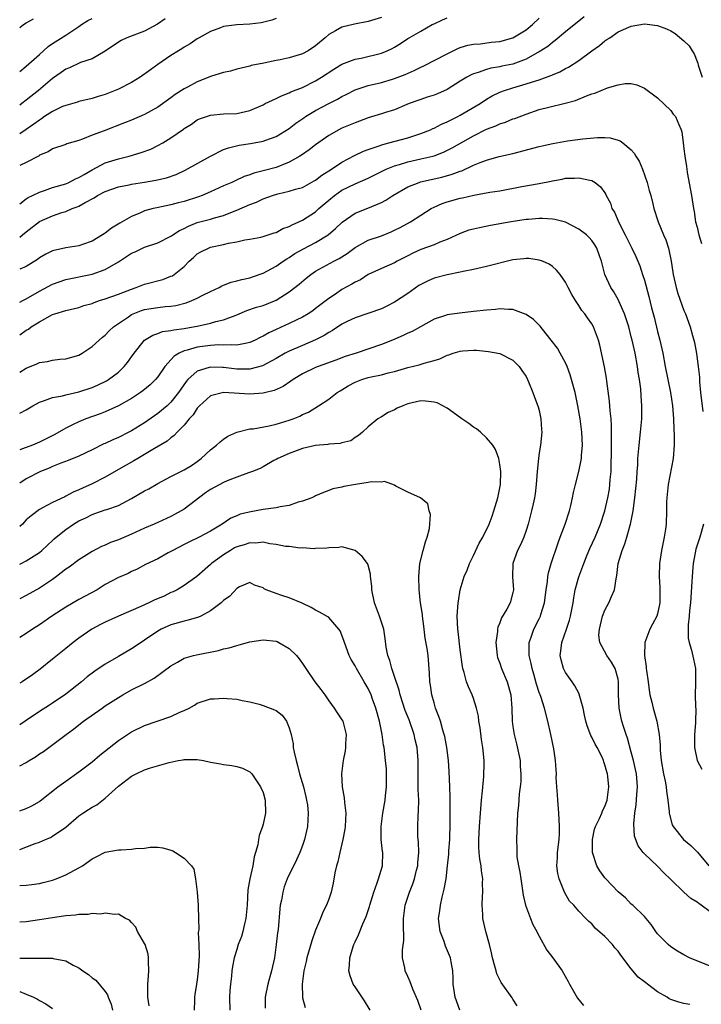
# Model space of a CAD drawing. Units: inches. Extents: x 2616000 to 2619000, y 1470000 to 1473000.
# Drawn here: x 2616000 to 2616104, y 1471548 to 1471698 of the extents above; entities that cross this region are included whole.
import ezdxf

# ---------------------------------------------------------------- set-up
doc = ezdxf.new("R2010")
doc.units = ezdxf.units.IN
doc.header["$MEASUREMENT"] = 0
doc.layers.add('LD26161470_2ft', color=187, linetype='Continuous')

msp = doc.modelspace()

# ---------------------------------------------------------------- linework, layer by layer
at = {"layer": 'LD26161470_2ft'}
for points, elevation in [([(2616085.82, 1471698.18), (2616083, 1471695.89), (2616081.43, 1471694.57), (2616081, 1471694.27), (2616080.3, 1471693.7), (2616079, 1471692.85), (2616078.69, 1471692.69), (2616077, 1471691.75), (2616075, 1471691.01), (2616073.33, 1471690.67), (2616073, 1471690.59), (2616071.63, 1471690.37), (2616071, 1471690.18), (2616069.71, 1471689.71), (2616069, 1471689.5), (2616068.64, 1471689.36), (2616067.98, 1471689), (2616067, 1471688.4), (2616065, 1471687.14), (2616063.54, 1471686.46), (2616063, 1471686.25), (2616061.94, 1471685.94), (2616061, 1471685.63), (2616060.54, 1471685.46), (2616059.23, 1471685), (2616058.86, 1471684.86), (2616057, 1471684.06), (2616055.63, 1471683.63), (2616055, 1471683.41), (2616053, 1471682.8), (2616051.67, 1471682.33), (2616051, 1471682.07), (2616049, 1471681.23), (2616048.52, 1471681), (2616047, 1471680.15), (2616045, 1471678.73), (2616044.03, 1471677.97), (2616042.85, 1471677.15), (2616042.6, 1471677), (2616041, 1471676.08), (2616039, 1471675.28), (2616037.2, 1471674.8), (2616037, 1471674.73), (2616035.61, 1471674.39), (2616035, 1471674.14), (2616034.13, 1471673.87), (2616032.75, 1471673.25), (2616032.24, 1471673), (2616031, 1471672.46), (2616029, 1471671.54), (2616027.76, 1471671), (2616027.2, 1471670.8), (2616025, 1471670.11), (2616024.11, 1471669.89), (2616023, 1471669.58), (2616020.86, 1471669.14), (2616020.28, 1471669), (2616019, 1471668.65), (2616018.35, 1471668.35), (2616017, 1471667.81), (2616015.22, 1471666.78), (2616013.97, 1471666.03), (2616013, 1471665.29), (2616012.82, 1471665.18), (2616012.58, 1471665), (2616011, 1471664.04), (2616009.53, 1471663.53), (2616009, 1471663.33), (2616007, 1471663.04), (2616005, 1471662.59), (2616003.95, 1471662.05), (2616003, 1471661.49), (2616002.73, 1471661.27), (2616001, 1471660.19), (2616000, 1471659.8)], 8786), ([(2616055, 1471698.08), (2616053, 1471697.49), (2616050.92, 1471697.08), (2616049, 1471696.61), (2616048.04, 1471696.04), (2616047, 1471695.5), (2616046.45, 1471695), (2616045, 1471693.76), (2616043.85, 1471693), (2616043, 1471692.54), (2616041, 1471691.94), (2616039.63, 1471691.63), (2616039, 1471691.53), (2616037.14, 1471691.14), (2616035.22, 1471690.78), (2616035, 1471690.7), (2616033, 1471690.25), (2616032.07, 1471689.93), (2616031, 1471689.73), (2616029.15, 1471689.15), (2616027, 1471688.32), (2616025.5, 1471687.5), (2616025, 1471687.25), (2616023.64, 1471686.36), (2616023, 1471685.86), (2616021, 1471684.43), (2616019, 1471683.32), (2616017, 1471682.47), (2616015.95, 1471682.05), (2616012.86, 1471680.86), (2616011, 1471680.16), (2616009.56, 1471679.56), (2616009, 1471679.38), (2616007.16, 1471678.84), (2616007, 1471678.75), (2616005, 1471678.11), (2616004.34, 1471677.66), (2616003, 1471677.12), (2616002.94, 1471677.06), (2616001, 1471676), (2616000, 1471675.57)], 8780), ([(2616000, 1471669.71), (2616001, 1471670.47), (2616001.31, 1471670.69), (2616001.97, 1471671), (2616003, 1471671.53), (2616003.75, 1471671.75), (2616005, 1471672.21), (2616007, 1471672.8), (2616007.47, 1471673), (2616008.48, 1471673.52), (2616009, 1471673.73), (2616009.78, 1471674.22), (2616011, 1471674.9), (2616013, 1471675.95), (2616015, 1471676.59), (2616016.66, 1471677), (2616018.47, 1471677.53), (2616019.93, 1471678.07), (2616021, 1471678.59), (2616021.74, 1471679), (2616023, 1471679.78), (2616024.9, 1471681.1), (2616025, 1471681.18), (2616026.12, 1471681.88), (2616027, 1471682.5), (2616027.33, 1471682.67), (2616029, 1471683.24), (2616031, 1471683.41), (2616033, 1471683.46), (2616035, 1471683.92), (2616037, 1471684.82), (2616037.35, 1471685), (2616039, 1471685.78), (2616039.81, 1471686.19), (2616041, 1471686.64), (2616041.23, 1471686.77), (2616043, 1471687.45), (2616045, 1471688.44), (2616045.91, 1471689), (2616047.78, 1471690.22), (2616049, 1471690.97), (2616051, 1471691.75), (2616051.91, 1471691.91), (2616055, 1471692.64), (2616055.87, 1471693), (2616056.63, 1471693.37), (2616057, 1471693.57), (2616057.89, 1471694.11), (2616059, 1471694.87), (2616059.21, 1471695), (2616061, 1471696.03), (2616062.73, 1471697), (2616063, 1471697.14), (2616064.29, 1471697.71), (2616065, 1471698.02)], 8782), ([(2616000, 1471664.68), (2616000.42, 1471665), (2616001, 1471665.49), (2616003, 1471667.03), (2616005, 1471667.91), (2616006.4, 1471668.4), (2616007, 1471668.57), (2616008, 1471669), (2616008.74, 1471669.26), (2616009, 1471669.38), (2616009.95, 1471669.95), (2616011.33, 1471670.67), (2616011.81, 1471671), (2616013, 1471671.62), (2616015, 1471672.32), (2616016.63, 1471672.63), (2616017, 1471672.72), (2616018.98, 1471673.02), (2616020.69, 1471673.31), (2616022.3, 1471673.7), (2616023.78, 1471674.22), (2616025.15, 1471674.85), (2616029.02, 1471677), (2616031, 1471677.98), (2616031.74, 1471678.26), (2616033.35, 1471678.65), (2616035.08, 1471678.92), (2616037, 1471679.26), (2616037.43, 1471679.43), (2616039, 1471679.96), (2616041, 1471681.19), (2616042.01, 1471681.99), (2616043.19, 1471682.81), (2616043.48, 1471683), (2616045, 1471683.92), (2616047, 1471685.01), (2616048.32, 1471685.68), (2616049, 1471686.09), (2616049.62, 1471686.38), (2616051, 1471687.08), (2616053, 1471687.73), (2616055, 1471688.21), (2616056.71, 1471688.71), (2616057, 1471688.8), (2616058.59, 1471689.41), (2616059.98, 1471690.02), (2616061, 1471690.52), (2616061.33, 1471690.67), (2616065, 1471692.58), (2616065.93, 1471693), (2616066.64, 1471693.36), (2616067, 1471693.5), (2616068.13, 1471693.87), (2616069, 1471694.03), (2616070.08, 1471694.08), (2616071.69, 1471694.31), (2616073, 1471694.43), (2616075, 1471695), (2616077, 1471696.22), (2616077.98, 1471697), (2616079, 1471697.98)], 8784), ([(2616000, 1471689.89), (2616001, 1471690.7), (2616003, 1471692.48), (2616003.6, 1471693), (2616004.32, 1471693.68), (2616005, 1471694.13), (2616007, 1471695.38), (2616009, 1471696.72), (2616009.39, 1471697), (2616010.38, 1471697.62), (2616011, 1471697.96)], 8774), ([(2616039, 1471697.95), (2616038.32, 1471697.68), (2616036.71, 1471697.29), (2616035, 1471697.07), (2616033, 1471696.97), (2616031, 1471696.73), (2616030.54, 1471696.54), (2616029, 1471695.97), (2616027.29, 1471695), (2616027, 1471694.82), (2616025.94, 1471694.06), (2616025, 1471693.56), (2616024.67, 1471693.33), (2616024.13, 1471693), (2616023, 1471692.28), (2616021, 1471690.95), (2616019.88, 1471690.12), (2616018.31, 1471689), (2616017, 1471688.2), (2616015, 1471687.18), (2616013, 1471686.37), (2616011.93, 1471686.07), (2616011, 1471685.77), (2616009, 1471685.3), (2616008.78, 1471685.22), (2616007, 1471684.72), (2616006.52, 1471684.52), (2616005, 1471683.8), (2616003.79, 1471683), (2616003.33, 1471682.67), (2616003, 1471682.48), (2616002.16, 1471681.84), (2616001, 1471681.03), (2616000, 1471680.4)], 8778), ([(2616000, 1471696.56), (2616000.59, 1471697), (2616001, 1471697.26), (2616002.1, 1471697.9)], 8772), ([(2616022.14, 1471697.86), (2616020.94, 1471697.06), (2616019, 1471696.03), (2616016.29, 1471695), (2616015.41, 1471694.59), (2616015, 1471694.32), (2616013, 1471692.95), (2616011, 1471691.81), (2616009.23, 1471691.23), (2616007.55, 1471690.45), (2616007, 1471690.23), (2616006.3, 1471689.7), (2616005, 1471688.8), (2616002.87, 1471687), (2616001, 1471685.5), (2616000.33, 1471685), (2616000, 1471684.77)], 8776), ([(2616000, 1471654.75), (2616000.46, 1471655), (2616001, 1471655.27), (2616003, 1471656.44), (2616005, 1471657.51), (2616007, 1471658.2), (2616011, 1471659.02), (2616013, 1471659.73), (2616015, 1471660.93), (2616017, 1471662.2), (2616017.56, 1471662.44), (2616019, 1471663.12), (2616021, 1471663.81), (2616023, 1471664.8), (2616023.27, 1471665), (2616024.32, 1471665.68), (2616025, 1471665.98), (2616025.66, 1471666.34), (2616027, 1471666.87), (2616029, 1471667.42), (2616029.6, 1471667.6), (2616031, 1471667.98), (2616032.63, 1471668.63), (2616033, 1471668.76), (2616035, 1471669.64), (2616036, 1471670), (2616037, 1471670.47), (2616038.44, 1471671), (2616039.25, 1471671.25), (2616041, 1471671.64), (2616041.96, 1471671.96), (2616043, 1471672.24), (2616044.79, 1471673.21), (2616045, 1471673.34), (2616045.92, 1471674.08), (2616047.42, 1471675), (2616049, 1471676.05), (2616050.91, 1471677.09), (2616052.27, 1471677.73), (2616053, 1471678.01), (2616054.51, 1471678.51), (2616055.22, 1471678.78), (2616056.14, 1471679), (2616059, 1471679.78), (2616061, 1471680.42), (2616062.45, 1471681), (2616062.82, 1471681.18), (2616063, 1471681.24), (2616064.15, 1471681.85), (2616065, 1471682.19), (2616065.52, 1471682.48), (2616066.6, 1471683), (2616067, 1471683.21), (2616070, 1471685), (2616071, 1471685.65), (2616071.85, 1471686.15), (2616073, 1471686.7), (2616073.74, 1471687), (2616075, 1471687.41), (2616077, 1471687.98), (2616078.46, 1471688.46), (2616079, 1471688.62), (2616080.75, 1471689.25), (2616081, 1471689.38), (2616082.16, 1471689.84), (2616083, 1471690.32), (2616083.46, 1471690.54), (2616085, 1471691.56), (2616087, 1471693.02), (2616088.16, 1471693.84), (2616089, 1471694.56), (2616089.28, 1471694.72), (2616089.72, 1471695), (2616091, 1471695.89), (2616092.61, 1471696.61), (2616093, 1471696.77), (2616095, 1471697.1), (2616097, 1471696.89), (2616098.37, 1471696.37), (2616099, 1471696.05), (2616099.67, 1471695.67), (2616101, 1471694.52), (2616101.79, 1471693.79), (2616102.25, 1471693), (2616102.56, 1471692.56), (2616103, 1471691.38), (2616103.12, 1471691.12), (2616103.18, 1471690.82), (2616103.76, 1471689)], 8788), ([(2616000, 1471649.82), (2616001, 1471650.5), (2616001.32, 1471650.68), (2616001.76, 1471651), (2616003, 1471651.77), (2616005, 1471652.89), (2616005.32, 1471653), (2616007, 1471653.52), (2616009, 1471653.98), (2616009.76, 1471654.24), (2616011, 1471654.58), (2616011.3, 1471654.7), (2616012.14, 1471655), (2616013, 1471655.28), (2616015, 1471656), (2616017, 1471656.77), (2616017.73, 1471657), (2616019, 1471657.51), (2616021.76, 1471658.24), (2616023, 1471658.7), (2616023.21, 1471658.79), (2616023.5, 1471659), (2616025, 1471660.21), (2616025.79, 1471661), (2616026.41, 1471661.59), (2616027, 1471662.11), (2616027.56, 1471662.44), (2616028.69, 1471663), (2616029, 1471663.12), (2616031, 1471663.52), (2616031.73, 1471663.73), (2616033, 1471663.93), (2616034.24, 1471664.24), (2616035, 1471664.36), (2616036.68, 1471664.68), (2616037, 1471664.76), (2616038.7, 1471665.3), (2616039, 1471665.38), (2616040.03, 1471665.97), (2616041, 1471666.3), (2616041.44, 1471666.56), (2616042.47, 1471667), (2616043, 1471667.24), (2616045, 1471668.52), (2616045.51, 1471669), (2616047, 1471670.28), (2616047.88, 1471671), (2616049, 1471671.79), (2616051, 1471672.79), (2616053, 1471673.65), (2616055.75, 1471675), (2616057, 1471675.53), (2616057.73, 1471675.73), (2616059, 1471676.13), (2616061, 1471676.56), (2616062.82, 1471677), (2616063, 1471677.05), (2616064.42, 1471677.58), (2616065.77, 1471678.23), (2616069, 1471680.06), (2616071, 1471681.07), (2616072.41, 1471681.59), (2616073, 1471681.9), (2616073.85, 1471682.15), (2616075, 1471682.65), (2616075.27, 1471682.73), (2616077, 1471683.4), (2616079, 1471684.08), (2616080.45, 1471684.45), (2616082.95, 1471685.05), (2616084.52, 1471685.48), (2616086.18, 1471686.18), (2616087, 1471686.45), (2616087.45, 1471686.55), (2616089.4, 1471687.4), (2616091, 1471687.86), (2616092.05, 1471688.05), (2616093, 1471688.05), (2616093.85, 1471687.85), (2616095, 1471687.35), (2616097, 1471685.85), (2616099, 1471683.92), (2616099.39, 1471683.39), (2616099.73, 1471683), (2616100.21, 1471681.79), (2616100.57, 1471681), (2616100.67, 1471680.67), (2616100.87, 1471679), (2616101, 1471678.12), (2616101.12, 1471677), (2616101.4, 1471675.4), (2616101.43, 1471675), (2616101.51, 1471674.49), (2616102.16, 1471671), (2616102.46, 1471669), (2616102.55, 1471668.55), (2616102.78, 1471667), (2616103, 1471666.2), (2616103.29, 1471665), (2616103.68, 1471663.68)], 8790), ([(2616000, 1471644.09), (2616001, 1471644.73), (2616002.61, 1471645.39), (2616003, 1471645.59), (2616004.24, 1471645.76), (2616005, 1471645.96), (2616006.09, 1471646.09), (2616007, 1471646.14), (2616009, 1471646.71), (2616009.52, 1471647), (2616011, 1471648), (2616012.09, 1471649), (2616012.58, 1471649.42), (2616013, 1471649.74), (2616013.6, 1471650.4), (2616014.26, 1471651), (2616016.53, 1471652.53), (2616017, 1471652.87), (2616017.27, 1471653), (2616018.51, 1471653.49), (2616019, 1471653.63), (2616021, 1471653.96), (2616022.1, 1471654.1), (2616023, 1471654.15), (2616023.74, 1471654.26), (2616025.33, 1471654.67), (2616026.17, 1471655), (2616027, 1471655.39), (2616027.83, 1471655.83), (2616029, 1471656.41), (2616030.31, 1471657), (2616030.76, 1471657.24), (2616031, 1471657.33), (2616032.17, 1471657.83), (2616033, 1471657.99), (2616033.77, 1471658.23), (2616035, 1471658.49), (2616035.39, 1471658.61), (2616037, 1471659.17), (2616039, 1471660.26), (2616040.05, 1471661), (2616040.62, 1471661.38), (2616041, 1471661.58), (2616041.85, 1471662.15), (2616043.13, 1471662.87), (2616045, 1471663.86), (2616046.89, 1471665), (2616048.03, 1471665.97), (2616049.04, 1471666.96), (2616051, 1471668.32), (2616052.93, 1471669.07), (2616055, 1471669.93), (2616055.7, 1471670.3), (2616056.74, 1471671), (2616059, 1471672.32), (2616060.72, 1471673), (2616060.94, 1471673.06), (2616062.56, 1471673.44), (2616064.19, 1471673.81), (2616065.77, 1471674.23), (2616067, 1471674.71), (2616067.23, 1471674.77), (2616069, 1471675.6), (2616070.03, 1471676.03), (2616071, 1471676.39), (2616072.91, 1471676.91), (2616075, 1471677.37), (2616079, 1471678.46), (2616079.43, 1471678.57), (2616081.08, 1471678.92), (2616083.3, 1471679.3), (2616085.64, 1471679.64), (2616087.85, 1471679.85), (2616089, 1471679.84), (2616089.77, 1471679.77), (2616091, 1471679.43), (2616091.31, 1471679.3), (2616091.71, 1471679), (2616093, 1471677.95), (2616093.45, 1471677.45), (2616093.69, 1471677), (2616094.2, 1471676.2), (2616094.73, 1471675), (2616095.43, 1471673), (2616095.74, 1471671.74), (2616095.96, 1471671), (2616096.28, 1471669.72), (2616096.45, 1471669), (2616097.1, 1471667), (2616097.91, 1471665), (2616098.24, 1471664.24), (2616098.66, 1471663), (2616099.06, 1471661), (2616099.32, 1471659.32), (2616099.35, 1471659), (2616099.8, 1471657), (2616100.07, 1471656.07), (2616101, 1471653.51), (2616101.22, 1471653), (2616101.96, 1471651), (2616102.33, 1471649.67), (2616102.53, 1471649), (2616102.62, 1471648.62), (2616102.94, 1471646.94), (2616103.18, 1471645), (2616103.35, 1471643.34), (2616103.37, 1471642.63), (2616103.54, 1471641), (2616103.89, 1471638.11)], 8792), ([(2616000, 1471637.86), (2616001, 1471638.39), (2616002.01, 1471639), (2616003, 1471639.57), (2616003.78, 1471639.78), (2616005, 1471640.24), (2616006.51, 1471640.51), (2616007, 1471640.66), (2616009, 1471641.12), (2616011, 1471641.79), (2616011.85, 1471642.15), (2616013.2, 1471642.8), (2616013.52, 1471643), (2616015, 1471644.13), (2616015.9, 1471645), (2616016.4, 1471645.6), (2616017, 1471646.47), (2616017.4, 1471647), (2616019, 1471648.96), (2616020.23, 1471649.77), (2616021, 1471650.01), (2616021.7, 1471650.3), (2616023, 1471650.45), (2616023.43, 1471650.57), (2616025, 1471650.76), (2616026.37, 1471651), (2616027, 1471651.13), (2616029, 1471651.58), (2616029.82, 1471651.82), (2616031, 1471652.08), (2616032.75, 1471652.75), (2616033, 1471652.82), (2616034.52, 1471653.48), (2616036, 1471654), (2616037, 1471654.28), (2616039, 1471655.05), (2616041, 1471656.32), (2616042.5, 1471657.5), (2616043.57, 1471658.43), (2616044.25, 1471659), (2616045, 1471659.5), (2616047.79, 1471661), (2616048.6, 1471661.4), (2616049.81, 1471662.19), (2616051, 1471663.1), (2616053, 1471664.18), (2616055, 1471664.86), (2616056.51, 1471665.49), (2616057, 1471665.71), (2616057.85, 1471666.15), (2616059.41, 1471667), (2616062.59, 1471669), (2616063, 1471669.23), (2616064.23, 1471669.77), (2616065, 1471670.04), (2616067, 1471670.6), (2616067.34, 1471670.66), (2616069.06, 1471671.06), (2616071.5, 1471671.5), (2616073, 1471671.73), (2616076.35, 1471672.35), (2616079, 1471672.82), (2616080.81, 1471673.19), (2616081, 1471673.24), (2616082.51, 1471673.49), (2616083, 1471673.62), (2616084.38, 1471673.62), (2616085, 1471673.71), (2616086.69, 1471673.31), (2616087, 1471673.27), (2616087.49, 1471673), (2616088.34, 1471672.34), (2616089, 1471671.41), (2616089.15, 1471671.15), (2616089.2, 1471671), (2616089.83, 1471669.83), (2616090.05, 1471669), (2616090.45, 1471668.45), (2616091.11, 1471666.89), (2616092.09, 1471665), (2616093.09, 1471663), (2616093.7, 1471661.7), (2616094.02, 1471661), (2616094.29, 1471660.29), (2616094.73, 1471659), (2616095, 1471658.13), (2616095.65, 1471655.65), (2616096.07, 1471653.93), (2616096.46, 1471652.46), (2616097, 1471650.28), (2616097.33, 1471649), (2616097.78, 1471647), (2616098.16, 1471645), (2616098.96, 1471641.04), (2616099.28, 1471639), (2616099.42, 1471637), (2616099.46, 1471635.46), (2616099.51, 1471634.49), (2616099.52, 1471633), (2616099.36, 1471631), (2616098.59, 1471627), (2616098.48, 1471625.52), (2616098.41, 1471625), (2616098.37, 1471624.37), (2616098.38, 1471623), (2616098.31, 1471621), (2616098.2, 1471620.2), (2616098, 1471619), (2616097.57, 1471617), (2616097.27, 1471615), (2616097.24, 1471613), (2616097.36, 1471611.36), (2616097.34, 1471609), (2616097, 1471607.35), (2616096.9, 1471607), (2616096.25, 1471605.75), (2616095.82, 1471605), (2616095.04, 1471603), (2616094.99, 1471601.01), (2616095.26, 1471599.26), (2616095.27, 1471599), (2616095.31, 1471598.69), (2616095.55, 1471597), (2616095.71, 1471595.71), (2616095.83, 1471595), (2616096.12, 1471593.88), (2616096.31, 1471593), (2616096.87, 1471591), (2616097.24, 1471589), (2616097.37, 1471587.37), (2616097.39, 1471586.6), (2616097.53, 1471585), (2616097.88, 1471583), (2616098.14, 1471581.86), (2616098.3, 1471581), (2616098.33, 1471580.33), (2616098.56, 1471579), (2616098.75, 1471577.25), (2616098.75, 1471577), (2616098.79, 1471576.79), (2616099.24, 1471575.24), (2616099.36, 1471575), (2616100.93, 1471573), (2616102.06, 1471572.06), (2616103.05, 1471571.05), (2616104.81, 1471569)], 8794), ([(2616105, 1471562.01), (2616103.64, 1471563), (2616103.25, 1471563.25), (2616103, 1471563.45), (2616102.04, 1471564.04), (2616100.99, 1471564.99), (2616099, 1471566.91), (2616097.93, 1471567.93), (2616097, 1471568.92), (2616095, 1471570.81), (2616094.82, 1471571), (2616094.03, 1471572.03), (2616093.51, 1471573.51), (2616093.4, 1471575.4), (2616093.52, 1471577), (2616093.73, 1471578.27), (2616093.85, 1471579.85), (2616093.97, 1471581), (2616093.78, 1471583), (2616093.66, 1471583.66), (2616093.33, 1471585), (2616093, 1471586.3), (2616092.43, 1471588.43), (2616092.2, 1471589), (2616091.8, 1471590.2), (2616091.56, 1471591), (2616091.45, 1471591.45), (2616091.14, 1471593), (2616091.08, 1471595.08), (2616091.07, 1471597), (2616091, 1471597.38), (2616090.54, 1471599), (2616089.97, 1471599.97), (2616089.26, 1471601), (2616088.23, 1471603), (2616088.09, 1471604.09), (2616088.15, 1471605), (2616088.33, 1471605.67), (2616088.63, 1471607), (2616089, 1471607.91), (2616089.61, 1471609), (2616089.99, 1471609.99), (2616090.45, 1471611), (2616090.68, 1471612.68), (2616090.81, 1471613.19), (2616091.03, 1471615), (2616091.59, 1471617), (2616092.01, 1471617.99), (2616092.32, 1471619), (2616092.83, 1471620.83), (2616092.89, 1471621), (2616093.27, 1471623), (2616093.52, 1471625), (2616093.82, 1471627.82), (2616093.9, 1471629), (2616093.98, 1471629.98), (2616094.02, 1471631), (2616094.18, 1471633), (2616094.41, 1471635), (2616094.59, 1471637), (2616094.6, 1471639), (2616094.49, 1471640.49), (2616094.44, 1471641.56), (2616094.26, 1471643), (2616094.07, 1471644.07), (2616093.96, 1471645), (2616093.57, 1471647), (2616093.13, 1471649), (2616093, 1471649.51), (2616092.62, 1471651), (2616092.24, 1471652.24), (2616091.98, 1471653), (2616091.17, 1471654.83), (2616091.07, 1471655.07), (2616090.33, 1471656.33), (2616089.88, 1471657), (2616089, 1471659), (2616088.48, 1471661), (2616088.16, 1471661.84), (2616087.76, 1471663), (2616087.48, 1471663.48), (2616087, 1471664.13), (2616086.61, 1471664.61), (2616086.18, 1471665), (2616085, 1471665.9), (2616083, 1471666.93), (2616081.36, 1471667.36), (2616081, 1471667.41), (2616079.49, 1471667.49), (2616079, 1471667.48), (2616077.37, 1471667.37), (2616077, 1471667.34), (2616074.72, 1471667), (2616071.58, 1471666.42), (2616069.91, 1471666.09), (2616069, 1471665.89), (2616068.3, 1471665.7), (2616067, 1471665.23), (2616065, 1471664.32), (2616063.89, 1471663.89), (2616063, 1471663.51), (2616061, 1471662.79), (2616059.78, 1471662.22), (2616059, 1471661.83), (2616057.4, 1471661), (2616057, 1471660.76), (2616055, 1471659.88), (2616053, 1471658.97), (2616051.81, 1471658.19), (2616051, 1471657.79), (2616050.51, 1471657.49), (2616049, 1471656.69), (2616048.01, 1471656.01), (2616047, 1471655.33), (2616046.6, 1471655), (2616045, 1471653.78), (2616044.55, 1471653.45), (2616043.85, 1471653), (2616043, 1471652.5), (2616042.05, 1471652.05), (2616041, 1471651.52), (2616039, 1471650.6), (2616037.89, 1471650.11), (2616037, 1471649.59), (2616036.59, 1471649.41), (2616035.82, 1471649), (2616035, 1471648.61), (2616034.55, 1471648.55), (2616033, 1471648.2), (2616032.28, 1471648.28), (2616031, 1471648.22), (2616030.25, 1471648.25), (2616029, 1471648.18), (2616027, 1471647.91), (2616025.45, 1471647.45), (2616025, 1471647.35), (2616024.25, 1471647), (2616023.47, 1471646.53), (2616022.09, 1471645), (2616021, 1471643.4), (2616020.67, 1471643), (2616019.83, 1471642.17), (2616018.74, 1471641.26), (2616018.38, 1471641), (2616017, 1471640.11), (2616015, 1471638.97), (2616013, 1471638.06), (2616012.24, 1471637.76), (2616010.07, 1471637), (2616009, 1471636.58), (2616008.15, 1471636.15), (2616007, 1471635.6), (2616005.35, 1471634.65), (2616003, 1471633.45), (2616001.93, 1471633), (2616000.44, 1471632.44), (2616000, 1471632.3)], 8796), ([(2616105, 1471553.73), (2616101.85, 1471555), (2616101, 1471555.45), (2616100.02, 1471556.02), (2616099, 1471556.67), (2616098.6, 1471557), (2616097, 1471558.64), (2616096.72, 1471559), (2616096.04, 1471560.04), (2616095.27, 1471561), (2616095, 1471561.3), (2616093.22, 1471563), (2616093, 1471563.18), (2616092.1, 1471564.1), (2616091, 1471565.03), (2616089.13, 1471567), (2616089, 1471567.15), (2616088.23, 1471568.23), (2616087.74, 1471569), (2616087.08, 1471571), (2616087.09, 1471573), (2616087.43, 1471574.57), (2616087.58, 1471575), (2616088.17, 1471576.17), (2616088.5, 1471577), (2616088.62, 1471577.38), (2616089, 1471578.03), (2616089.32, 1471579), (2616089.58, 1471581), (2616089.44, 1471582.56), (2616089.38, 1471583), (2616089.28, 1471583.28), (2616089, 1471584.38), (2616088.82, 1471584.82), (2616088.78, 1471585), (2616088.6, 1471585.4), (2616087.79, 1471587), (2616087.51, 1471587.51), (2616087, 1471588.56), (2616086.84, 1471588.84), (2616086.29, 1471590.29), (2616086.07, 1471591), (2616085.9, 1471591.9), (2616085.67, 1471593), (2616085.1, 1471595.1), (2616085, 1471595.26), (2616084.4, 1471596.4), (2616083.99, 1471597), (2616083, 1471598.41), (2616082.7, 1471599), (2616082.33, 1471600.33), (2616082.19, 1471601), (2616082.29, 1471601.71), (2616082.44, 1471603), (2616083.15, 1471605), (2616083.61, 1471606.39), (2616083.77, 1471607), (2616084.15, 1471609), (2616084.25, 1471609.75), (2616084.48, 1471611), (2616085, 1471612.95), (2616085.78, 1471615), (2616086.31, 1471616.31), (2616086.72, 1471617.28), (2616087.49, 1471619), (2616088.31, 1471621), (2616088.96, 1471623), (2616089.43, 1471625), (2616089.68, 1471626.32), (2616089.76, 1471627), (2616089.8, 1471627.8), (2616089.92, 1471629), (2616089.92, 1471629.92), (2616089.97, 1471631.97), (2616089.97, 1471634.03), (2616090.01, 1471635), (2616090.01, 1471636.01), (2616089.94, 1471637), (2616089.79, 1471638.21), (2616089.68, 1471639.68), (2616089.27, 1471642.73), (2616089.22, 1471643.22), (2616088.92, 1471644.92), (2616088.22, 1471648.22), (2616087.99, 1471649), (2616087.4, 1471650.6), (2616087.27, 1471651), (2616087, 1471651.47), (2616086.36, 1471652.36), (2616085.92, 1471653), (2616085.49, 1471653.49), (2616085, 1471654.27), (2616084.5, 1471655), (2616083.94, 1471655.94), (2616083.39, 1471657), (2616083, 1471657.83), (2616082.17, 1471659), (2616081.65, 1471659.65), (2616081, 1471660.2), (2616080.53, 1471660.53), (2616079.49, 1471661), (2616079, 1471661.17), (2616077.41, 1471661.41), (2616077, 1471661.42), (2616076.64, 1471661.36), (2616075, 1471661.19), (2616071, 1471660.2), (2616069, 1471659.75), (2616067.45, 1471659.45), (2616067, 1471659.34), (2616065, 1471658.94), (2616063, 1471658.4), (2616062.02, 1471657.98), (2616061, 1471657.48), (2616060.7, 1471657.3), (2616059, 1471656.11), (2616057, 1471654.75), (2616055.84, 1471654.16), (2616055, 1471653.77), (2616051, 1471652.37), (2616049.81, 1471651.81), (2616049, 1471651.41), (2616047.56, 1471650.44), (2616047, 1471650.16), (2616046.3, 1471649.7), (2616044.98, 1471649.02), (2616043, 1471648.19), (2616041, 1471647.33), (2616040.38, 1471647), (2616039, 1471646.22), (2616036.9, 1471645.1), (2616035, 1471644.57), (2616034.59, 1471644.59), (2616033, 1471644.57), (2616032.61, 1471644.61), (2616031, 1471644.84), (2616030.83, 1471644.83), (2616029, 1471644.89), (2616028.82, 1471644.82), (2616027, 1471644.27), (2616025.56, 1471643), (2616025.29, 1471642.71), (2616024.48, 1471641.52), (2616024.14, 1471641), (2616023, 1471639.56), (2616022.41, 1471639), (2616021, 1471637.81), (2616019, 1471636.43), (2616017, 1471635.2), (2616016.61, 1471635), (2616015, 1471634.19), (2616014.16, 1471633.84), (2616013, 1471633.27), (2616012.81, 1471633.19), (2616011, 1471632.28), (2616009, 1471631.34), (2616007.35, 1471630.65), (2616006.26, 1471630.26), (2616005, 1471629.74), (2616004.49, 1471629.51), (2616003.18, 1471629), (2616001, 1471627.88), (2616000, 1471627.23)], 8798), ([(2616101.9, 1471547.9), (2616101, 1471548.06), (2616100.24, 1471548.25), (2616099, 1471548.64), (2616098.77, 1471548.77), (2616098.46, 1471549), (2616097, 1471549.81), (2616095.47, 1471551), (2616095.2, 1471551.2), (2616095, 1471551.36), (2616094.03, 1471552.03), (2616093, 1471553.3), (2616091.41, 1471555.41), (2616091, 1471556.01), (2616090.5, 1471556.5), (2616090.12, 1471557), (2616089, 1471558.26), (2616087.51, 1471559.51), (2616087, 1471560.18), (2616086.54, 1471560.54), (2616086.1, 1471561), (2616085, 1471562.09), (2616084.27, 1471563), (2616083.63, 1471563.63), (2616082.88, 1471564.88), (2616082.74, 1471565.26), (2616082.01, 1471567), (2616081.82, 1471567.82), (2616081.69, 1471569), (2616081.78, 1471570.22), (2616081.79, 1471571), (2616082.01, 1471573), (2616082.07, 1471573.93), (2616082.1, 1471575), (2616082.03, 1471576.03), (2616082, 1471577), (2616081.82, 1471579), (2616081.79, 1471579.79), (2616081.67, 1471581), (2616081.58, 1471582.42), (2616081.61, 1471583), (2616081.6, 1471583.6), (2616081.5, 1471585), (2616081.23, 1471586.77), (2616080.77, 1471589), (2616080.32, 1471591), (2616079.81, 1471593), (2616079.23, 1471594.77), (2616079, 1471595.39), (2616078.61, 1471596.61), (2616078.17, 1471598.17), (2616077.91, 1471599), (2616077.77, 1471599.77), (2616077.46, 1471601), (2616077.45, 1471602.55), (2616077.48, 1471603), (2616077.77, 1471603.77), (2616078.2, 1471605), (2616079, 1471606.58), (2616079.19, 1471607), (2616079.26, 1471607.26), (2616079.79, 1471609), (2616080.06, 1471611), (2616080.26, 1471612.26), (2616080.32, 1471613), (2616080.41, 1471613.59), (2616080.8, 1471615), (2616081.86, 1471618.14), (2616082.21, 1471619), (2616082.96, 1471621), (2616083.59, 1471623), (2616083.8, 1471623.8), (2616084.08, 1471625), (2616084.2, 1471625.8), (2616084.53, 1471627), (2616085.04, 1471629), (2616085.42, 1471631), (2616085.43, 1471631.43), (2616085.57, 1471633), (2616085.48, 1471635), (2616085.23, 1471637), (2616084.88, 1471639), (2616084.45, 1471641), (2616083.93, 1471643), (2616083.71, 1471643.71), (2616083.26, 1471645), (2616083, 1471645.53), (2616082.21, 1471647), (2616081.76, 1471647.76), (2616080.82, 1471649), (2616080.07, 1471649.93), (2616079.13, 1471651.13), (2616078.11, 1471652.11), (2616077, 1471652.91), (2616075, 1471653.66), (2616074.34, 1471653.66), (2616073, 1471653.74), (2616072.35, 1471653.65), (2616071, 1471653.55), (2616069, 1471653.33), (2616066.89, 1471653.11), (2616065, 1471652.85), (2616064.75, 1471652.75), (2616063, 1471652.19), (2616060.93, 1471651), (2616059.69, 1471650.31), (2616059, 1471650.04), (2616058.31, 1471649.69), (2616056.71, 1471649), (2616055, 1471648.32), (2616051.14, 1471647), (2616049.51, 1471646.49), (2616048.05, 1471645.95), (2616045.37, 1471645), (2616045, 1471644.85), (2616043, 1471643.87), (2616041.58, 1471643), (2616041.25, 1471642.75), (2616040.05, 1471641.95), (2616038.69, 1471641.31), (2616037, 1471640.9), (2616035, 1471640.78), (2616030.99, 1471641.01), (2616029, 1471640.49), (2616027.33, 1471639), (2616027.18, 1471638.82), (2616027, 1471638.64), (2616026.36, 1471637.64), (2616025.75, 1471637), (2616025, 1471636.07), (2616023.96, 1471635), (2616023.51, 1471634.49), (2616023, 1471634.13), (2616022.4, 1471633.6), (2616020.49, 1471632.49), (2616019, 1471631.58), (2616017.95, 1471631), (2616017.36, 1471630.64), (2616015, 1471629.32), (2616013, 1471628.15), (2616011, 1471627.12), (2616009.53, 1471626.47), (2616009, 1471626.22), (2616008.13, 1471625.87), (2616007, 1471625.23), (2616006.84, 1471625.16), (2616005, 1471624.27), (2616003.47, 1471623.47), (2616003, 1471623.24), (2616001.73, 1471622.27), (2616001, 1471621.62), (2616000.4, 1471621), (2616000, 1471620.65)], 8800), ([(2616000, 1471614.88), (2616000.24, 1471615), (2616001, 1471615.42), (2616003, 1471616.68), (2616003.39, 1471617), (2616004.21, 1471617.79), (2616005, 1471618.5), (2616005.25, 1471618.75), (2616005.53, 1471619), (2616007, 1471620.17), (2616008.18, 1471621), (2616009, 1471621.49), (2616010.04, 1471621.96), (2616011, 1471622.46), (2616011.41, 1471622.59), (2616013, 1471623.14), (2616013.24, 1471623.24), (2616015, 1471623.83), (2616017, 1471624.87), (2616019, 1471626.04), (2616019.63, 1471626.37), (2616021, 1471627.18), (2616023, 1471628.22), (2616025, 1471629.24), (2616026.1, 1471629.9), (2616027, 1471630.54), (2616027.61, 1471631), (2616029, 1471632.28), (2616029.91, 1471633), (2616030.47, 1471633.53), (2616031, 1471633.93), (2616031.63, 1471634.37), (2616033.02, 1471634.98), (2616035, 1471635.47), (2616035.5, 1471635.5), (2616037.94, 1471635.94), (2616039, 1471636.18), (2616041, 1471636.79), (2616041.6, 1471637), (2616042.58, 1471637.42), (2616043, 1471637.67), (2616043.94, 1471638.05), (2616045.46, 1471639), (2616047, 1471640), (2616048.27, 1471641), (2616048.71, 1471641.28), (2616049, 1471641.44), (2616049.97, 1471642.03), (2616051, 1471642.6), (2616052.01, 1471643), (2616053, 1471643.32), (2616053.43, 1471643.43), (2616055, 1471643.73), (2616056.02, 1471644.02), (2616057, 1471644.22), (2616059, 1471644.82), (2616060.76, 1471645.24), (2616061.48, 1471645.48), (2616063, 1471645.87), (2616063.88, 1471646.12), (2616065, 1471646.7), (2616065.26, 1471646.74), (2616065.9, 1471647), (2616067, 1471647.32), (2616067.36, 1471647.36), (2616069, 1471647.44), (2616069.44, 1471647.44), (2616071.27, 1471647.27), (2616073, 1471646.97), (2616075, 1471645.94), (2616075.96, 1471645), (2616076.35, 1471644.35), (2616077, 1471643.45), (2616077.21, 1471643), (2616077.37, 1471642.63), (2616078.01, 1471641), (2616078.3, 1471640.3), (2616078.86, 1471638.86), (2616079, 1471638.26), (2616079.25, 1471637), (2616079.37, 1471635.37), (2616079.39, 1471635), (2616079.21, 1471633), (2616079, 1471631.83), (2616078.87, 1471631), (2616078.67, 1471629), (2616078.55, 1471627), (2616078.39, 1471625.61), (2616078.3, 1471625), (2616078.08, 1471624.08), (2616077.85, 1471623), (2616077.32, 1471621), (2616077, 1471620.02), (2616076.64, 1471619), (2616076.16, 1471617.84), (2616075.69, 1471617), (2616074.97, 1471615), (2616074.95, 1471612.95), (2616075.08, 1471611), (2616075, 1471610.59), (2616074.56, 1471609), (2616074.05, 1471608.05), (2616073.27, 1471606.73), (2616073, 1471605.95), (2616072.7, 1471605.3), (2616072.66, 1471605), (2616072.66, 1471604.66), (2616072.42, 1471603), (2616072.59, 1471601), (2616072.68, 1471600.68), (2616073, 1471599.83), (2616073.27, 1471599), (2616074.13, 1471597), (2616074.69, 1471595), (2616074.84, 1471593), (2616074.89, 1471591), (2616075, 1471590.21), (2616075.18, 1471589), (2616075.57, 1471587.57), (2616076.08, 1471585), (2616076.12, 1471584.12), (2616076.21, 1471583), (2616076.2, 1471581.8), (2616076.11, 1471581), (2616075.95, 1471579.95), (2616075.84, 1471578.16), (2616075.72, 1471577), (2616075.66, 1471575.66), (2616075.62, 1471574.38), (2616075.55, 1471573), (2616075.6, 1471571.6), (2616075.58, 1471571), (2616075.62, 1471570.38), (2616075.85, 1471569), (2616076.04, 1471568.04), (2616076.19, 1471567), (2616076.42, 1471565.58), (2616076.55, 1471564.55), (2616076.92, 1471563), (2616077.66, 1471561), (2616078.04, 1471560.04), (2616078.62, 1471559), (2616078.73, 1471558.73), (2616079, 1471558.29), (2616080.17, 1471556.17), (2616081.09, 1471555), (2616082.49, 1471553), (2616083.41, 1471551.41), (2616083.62, 1471551), (2616084.43, 1471549.57), (2616084.83, 1471548.83), (2616085.74, 1471547.74)], 8802), ([(2616075.67, 1471547.67), (2616075, 1471548.68), (2616074.89, 1471548.89), (2616073.23, 1471551.23), (2616073, 1471551.63), (2616072.55, 1471552.55), (2616072.43, 1471553), (2616072.27, 1471553.73), (2616071.91, 1471555), (2616071.74, 1471555.74), (2616071.43, 1471557), (2616070.89, 1471559), (2616070.45, 1471561), (2616070.44, 1471561.56), (2616070.32, 1471563), (2616070.36, 1471564.36), (2616070.42, 1471565), (2616070.39, 1471566.39), (2616070.42, 1471567), (2616070.22, 1471568.22), (2616070.15, 1471569), (2616069.98, 1471569.98), (2616069.88, 1471571), (2616069.83, 1471571.83), (2616069.83, 1471573), (2616069.93, 1471575), (2616070.06, 1471577), (2616070.24, 1471579), (2616070.4, 1471580.4), (2616070.59, 1471582.59), (2616070.65, 1471584.65), (2616070.64, 1471585), (2616070.45, 1471587), (2616070.23, 1471588.23), (2616070, 1471590), (2616069.83, 1471591), (2616069.76, 1471591.76), (2616069.46, 1471593), (2616069, 1471594.44), (2616068.79, 1471595), (2616068.23, 1471596.23), (2616067.94, 1471597), (2616067.6, 1471598.4), (2616067.4, 1471599), (2616067.33, 1471599.33), (2616067, 1471601.86), (2616066.67, 1471604.67), (2616066.62, 1471605), (2616066.54, 1471607), (2616066.68, 1471609), (2616066.71, 1471609.29), (2616067, 1471610.98), (2616067.6, 1471613), (2616068.02, 1471613.98), (2616068.39, 1471615), (2616069, 1471616.23), (2616069.89, 1471618.11), (2616070.41, 1471619), (2616071.4, 1471621), (2616071.82, 1471622.18), (2616072.12, 1471623), (2616072.7, 1471625), (2616073.09, 1471627), (2616073.15, 1471629), (2616073, 1471630.08), (2616072.84, 1471631), (2616072.37, 1471632.37), (2616071.96, 1471633), (2616071, 1471634.1), (2616070.05, 1471635), (2616069.48, 1471635.48), (2616069, 1471635.75), (2616068.31, 1471636.31), (2616067.23, 1471637), (2616066.45, 1471637.55), (2616065, 1471638.65), (2616063.47, 1471639.47), (2616063, 1471639.57), (2616061.72, 1471639.72), (2616061, 1471639.73), (2616059, 1471639.29), (2616058.25, 1471639), (2616057.38, 1471638.62), (2616057, 1471638.39), (2616056.02, 1471637.98), (2616055, 1471637.3), (2616054.46, 1471637), (2616053, 1471635.78), (2616052.13, 1471635), (2616051.52, 1471634.48), (2616051, 1471634.16), (2616050.33, 1471633.67), (2616049, 1471633.36), (2616048.75, 1471633.25), (2616047, 1471633.14), (2616046.88, 1471633.12), (2616045, 1471632.96), (2616043, 1471632.51), (2616042.17, 1471632.17), (2616041, 1471631.76), (2616039.23, 1471631), (2616039, 1471630.84), (2616038.66, 1471630.66), (2616037, 1471629.7), (2616036.57, 1471629.43), (2616035.42, 1471629), (2616034.81, 1471628.81), (2616033, 1471628.13), (2616031.57, 1471627.57), (2616031, 1471627.32), (2616029, 1471626.24), (2616028.25, 1471625.75), (2616025, 1471623.29), (2616024.53, 1471623), (2616023.56, 1471622.44), (2616023, 1471622.15), (2616021, 1471621.26), (2616020.44, 1471621), (2616019, 1471620.38), (2616017, 1471619.45), (2616015, 1471618.6), (2616013.81, 1471618.19), (2616013, 1471617.81), (2616012.42, 1471617.58), (2616011, 1471616.83), (2616009, 1471615.58), (2616007.54, 1471614.46), (2616007, 1471614.12), (2616005.58, 1471613), (2616005, 1471612.58), (2616003, 1471611.26), (2616001, 1471610.13), (2616000, 1471609.61)], 8804), ([(2616066.95, 1471547), (2616066.21, 1471549), (2616065.92, 1471551), (2616065.92, 1471551.92), (2616065.87, 1471553), (2616065.62, 1471554.38), (2616065.53, 1471555), (2616064.77, 1471556.77), (2616064.55, 1471557.45), (2616063.96, 1471559), (2616063.7, 1471561), (2616063.87, 1471562.13), (2616063.97, 1471563), (2616064.23, 1471564.23), (2616064.56, 1471565.44), (2616064.83, 1471567), (2616065.07, 1471569), (2616065.25, 1471570.75), (2616065.26, 1471571.26), (2616065.39, 1471573), (2616065.47, 1471575.47), (2616065.45, 1471578.55), (2616065.48, 1471579.48), (2616065.43, 1471581), (2616065.32, 1471583.32), (2616065.2, 1471585), (2616064.95, 1471587), (2616064.65, 1471588.65), (2616064.57, 1471589), (2616064.35, 1471589.65), (2616063.98, 1471591), (2616063.73, 1471591.73), (2616063.24, 1471593), (2616063, 1471593.77), (2616062.66, 1471595), (2616062.46, 1471596.46), (2616062.36, 1471597), (2616062.31, 1471598.31), (2616062.09, 1471601), (2616061.96, 1471602.04), (2616061.66, 1471603.66), (2616061.45, 1471605.45), (2616061.24, 1471607), (2616061.23, 1471607.23), (2616060.97, 1471609.03), (2616060.74, 1471611), (2616060.69, 1471613), (2616060.87, 1471615), (2616061.36, 1471617), (2616061.7, 1471618.3), (2616061.98, 1471619), (2616062.32, 1471620.32), (2616062.48, 1471622.48), (2616062.27, 1471623), (2616062.08, 1471624.08), (2616060.97, 1471624.97), (2616059, 1471625.84), (2616057.22, 1471626.78), (2616057, 1471626.92), (2616055.48, 1471627.48), (2616055, 1471627.38), (2616053.43, 1471627.43), (2616053, 1471627.31), (2616051.04, 1471627.04), (2616049.28, 1471626.72), (2616049, 1471626.63), (2616047.62, 1471626.38), (2616047, 1471626.1), (2616046.2, 1471625.8), (2616045, 1471625.3), (2616044.83, 1471625.17), (2616044.44, 1471625), (2616043, 1471624.5), (2616042.33, 1471624.33), (2616041, 1471623.84), (2616039.61, 1471623.61), (2616039, 1471623.45), (2616037, 1471623.2), (2616035.13, 1471622.87), (2616033.51, 1471622.49), (2616033, 1471622.26), (2616032.1, 1471621.9), (2616030.81, 1471621), (2616029, 1471619.94), (2616027.31, 1471619), (2616025.73, 1471618.27), (2616025, 1471617.87), (2616023.28, 1471617), (2616022.6, 1471616.6), (2616021, 1471615.72), (2616019.14, 1471614.86), (2616017.86, 1471614.14), (2616017, 1471613.79), (2616016.51, 1471613.49), (2616015, 1471612.89), (2616013, 1471611.78), (2616011.76, 1471611), (2616009, 1471609.5), (2616007, 1471608.36), (2616004.9, 1471607), (2616003, 1471605.66), (2616001.94, 1471605), (2616001, 1471604.34), (2616000, 1471603.76)], 8806), ([(2616103.96, 1471621), (2616103.42, 1471619), (2616103.3, 1471618.7), (2616102.84, 1471617.16), (2616102.41, 1471615), (2616102.38, 1471614.38), (2616102.24, 1471613), (2616102.21, 1471612.21), (2616101.99, 1471609), (2616101.87, 1471607.87), (2616101.82, 1471607), (2616101.66, 1471605.66), (2616101.67, 1471605), (2616101.66, 1471603.66), (2616101.8, 1471603), (2616102.17, 1471601.83), (2616102.44, 1471600.44), (2616102.77, 1471599), (2616102.79, 1471596.79), (2616102.71, 1471595), (2616102.74, 1471593.26), (2616102.8, 1471592.8), (2616102.77, 1471591), (2616102.77, 1471590.77), (2616102.62, 1471589), (2616102.59, 1471587), (2616103.03, 1471585), (2616103.72, 1471583.72)], 8792), ([(2616061.07, 1471547), (2616060.52, 1471548.52), (2616059.79, 1471550.21), (2616059.36, 1471551.36), (2616059, 1471552.16), (2616058.6, 1471553), (2616058.54, 1471553.46), (2616058.22, 1471555), (2616058.19, 1471556.19), (2616058.39, 1471557.61), (2616058.34, 1471560.34), (2616058.38, 1471561), (2616058.63, 1471563), (2616059.27, 1471565), (2616059.77, 1471566.23), (2616060.02, 1471567), (2616060.34, 1471568.34), (2616060.52, 1471569), (2616060.54, 1471569.46), (2616060.67, 1471571), (2616060.63, 1471572.63), (2616060.58, 1471573), (2616060.55, 1471573.45), (2616060.53, 1471575), (2616060.6, 1471576.6), (2616060.66, 1471577.34), (2616060.67, 1471579), (2616060.6, 1471580.6), (2616060.61, 1471581.39), (2616060.59, 1471583), (2616060.59, 1471585), (2616060.43, 1471587), (2616060.16, 1471588.16), (2616059.99, 1471589), (2616059.2, 1471591.2), (2616058.62, 1471592.62), (2616057.88, 1471595), (2616057.71, 1471595.71), (2616057, 1471597.81), (2616056.57, 1471599), (2616056.26, 1471600.26), (2616055.96, 1471601), (2616055.72, 1471602.28), (2616055.58, 1471603.58), (2616055.35, 1471605), (2616054.69, 1471607), (2616053.94, 1471609), (2616053.53, 1471611), (2616053.53, 1471611.53), (2616053.36, 1471613), (2616053.35, 1471613.35), (2616053, 1471614.73), (2616052.88, 1471615), (2616052.07, 1471616.07), (2616051, 1471616.97), (2616049, 1471617.53), (2616048.55, 1471617.45), (2616047, 1471617.4), (2616046.69, 1471617.31), (2616045, 1471617.26), (2616044.77, 1471617.23), (2616043, 1471617.36), (2616042.65, 1471617.35), (2616041, 1471617.56), (2616040.41, 1471617.59), (2616039, 1471617.89), (2616038.03, 1471617.97), (2616037, 1471618.22), (2616035.9, 1471618.1), (2616035, 1471618.15), (2616034.14, 1471617.86), (2616033, 1471617.53), (2616032.64, 1471617.36), (2616032.04, 1471617), (2616031, 1471616.33), (2616029.17, 1471615), (2616029, 1471614.83), (2616026.94, 1471613), (2616025, 1471611.63), (2616023.93, 1471611), (2616023.33, 1471610.67), (2616023, 1471610.56), (2616021.96, 1471610.04), (2616020.55, 1471609.45), (2616019.64, 1471609), (2616018.43, 1471608.43), (2616015.03, 1471607), (2616013, 1471606.06), (2616012.3, 1471605.7), (2616010.99, 1471605), (2616009, 1471603.64), (2616008.15, 1471603), (2616007, 1471602.08), (2616005, 1471600.42), (2616003.09, 1471598.91), (2616001.94, 1471598.06), (2616000.36, 1471597), (2616000, 1471596.77)], 8808), ([(2616053.29, 1471547), (2616052.44, 1471548.44), (2616051, 1471550.6), (2616050.72, 1471551), (2616050.26, 1471552.26), (2616050.07, 1471553), (2616050.15, 1471553.85), (2616050.2, 1471555), (2616050.71, 1471556.71), (2616050.8, 1471557), (2616051, 1471557.44), (2616051.52, 1471558.48), (2616052.18, 1471560.18), (2616052.7, 1471561.3), (2616053.2, 1471562.8), (2616053.24, 1471563), (2616053.85, 1471565), (2616054.38, 1471566.38), (2616054.58, 1471567), (2616055.18, 1471569), (2616055.22, 1471571), (2616055.19, 1471571.19), (2616054.99, 1471572.99), (2616054.96, 1471575), (2616055.22, 1471577), (2616055.58, 1471579), (2616055.64, 1471579.64), (2616055.8, 1471581), (2616055.8, 1471583), (2616055.76, 1471583.76), (2616055.63, 1471585), (2616055.4, 1471587), (2616055.33, 1471587.33), (2616055.1, 1471589), (2616054.74, 1471590.74), (2616054.7, 1471591), (2616054.16, 1471593), (2616053.67, 1471594.33), (2616053.44, 1471595), (2616053, 1471595.96), (2616052.4, 1471597), (2616051.21, 1471599), (2616051, 1471599.41), (2616050.41, 1471600.41), (2616050.11, 1471601), (2616049.37, 1471603), (2616049.29, 1471603.29), (2616048.73, 1471604.73), (2616048.55, 1471605), (2616047, 1471606.76), (2616046.87, 1471606.87), (2616045.61, 1471607.61), (2616045, 1471607.92), (2616044.3, 1471608.3), (2616042.97, 1471608.97), (2616041, 1471609.77), (2616039.85, 1471610.15), (2616039, 1471610.41), (2616037.48, 1471611), (2616037.15, 1471611.15), (2616037, 1471611.28), (2616035.72, 1471611.72), (2616035, 1471612.11), (2616033.44, 1471611.44), (2616033, 1471611.21), (2616031.96, 1471610.04), (2616031, 1471609.36), (2616030.63, 1471609), (2616029, 1471607.77), (2616027.53, 1471607), (2616027.17, 1471606.83), (2616025.64, 1471606.36), (2616025, 1471606.22), (2616023, 1471605.66), (2616021.53, 1471605), (2616021, 1471604.72), (2616019, 1471603.35), (2616018.45, 1471603), (2616017, 1471602.03), (2616015, 1471600.87), (2616013, 1471599.69), (2616011.41, 1471598.59), (2616010.27, 1471597.73), (2616009.4, 1471597), (2616007, 1471595.1), (2616005, 1471593.73), (2616004.54, 1471593.46), (2616003, 1471592.47), (2616000.83, 1471591), (2616000, 1471590.46)], 8810), ([(2616000, 1471584.19), (2616001, 1471584.73), (2616001.43, 1471585), (2616002.41, 1471585.59), (2616003, 1471586.01), (2616003.6, 1471586.4), (2616007.04, 1471589), (2616008.19, 1471589.81), (2616009, 1471590.45), (2616009.71, 1471591), (2616012.53, 1471593), (2616013, 1471593.32), (2616015, 1471594.61), (2616015.67, 1471595), (2616017, 1471595.75), (2616019, 1471596.76), (2616020.46, 1471597.54), (2616023, 1471599.44), (2616023.98, 1471599.98), (2616025, 1471600.57), (2616026.44, 1471601), (2616026.89, 1471601.11), (2616030.23, 1471601.77), (2616031, 1471601.99), (2616031.83, 1471602.17), (2616033, 1471602.53), (2616033.39, 1471602.61), (2616035, 1471603.07), (2616037, 1471603.39), (2616039, 1471603.19), (2616039.14, 1471603.14), (2616039.41, 1471603), (2616041, 1471602.06), (2616042.09, 1471601), (2616042.48, 1471600.48), (2616043, 1471599.77), (2616043.31, 1471599.31), (2616043.49, 1471599), (2616044.89, 1471597), (2616045.8, 1471595.8), (2616046.38, 1471595), (2616047, 1471594.1), (2616047.81, 1471593), (2616048.26, 1471592.26), (2616049, 1471591.23), (2616049.12, 1471591), (2616049.64, 1471589), (2616049.54, 1471587.54), (2616049.55, 1471587), (2616049.5, 1471586.5), (2616049.18, 1471585), (2616048.91, 1471583), (2616049.02, 1471581), (2616049.36, 1471579.36), (2616049.38, 1471578.62), (2616049.6, 1471577), (2616049.5, 1471575), (2616049.44, 1471574.56), (2616049.13, 1471573), (2616048.66, 1471571), (2616048.38, 1471569.62), (2616048.18, 1471569), (2616047.92, 1471567.92), (2616047.65, 1471566.35), (2616047.35, 1471565), (2616047, 1471563.94), (2616046.66, 1471563), (2616046.07, 1471561.93), (2616045.74, 1471561), (2616045, 1471559.21), (2616044.41, 1471557.59), (2616043.66, 1471555), (2616043.55, 1471554.45), (2616043.22, 1471553), (2616042.96, 1471551), (2616042.98, 1471549), (2616043, 1471548.89), (2616043.4, 1471547.41)], 8812), ([(2616000, 1471577.35), (2616001, 1471577.72), (2616001.86, 1471578.14), (2616003, 1471578.77), (2616003.13, 1471578.87), (2616005.81, 1471581), (2616007, 1471581.87), (2616009, 1471583.28), (2616011, 1471584.84), (2616012.17, 1471585.83), (2616015, 1471588.06), (2616017, 1471589.38), (2616019, 1471590.34), (2616023, 1471591.71), (2616024.35, 1471592.35), (2616025, 1471592.62), (2616025.75, 1471593), (2616026.56, 1471593.44), (2616027, 1471593.72), (2616029, 1471594.39), (2616029.59, 1471594.41), (2616031, 1471594.51), (2616031.57, 1471594.43), (2616033, 1471594.34), (2616033.83, 1471594.17), (2616035, 1471593.96), (2616036.42, 1471593.58), (2616037, 1471593.4), (2616038.75, 1471592.75), (2616039, 1471592.61), (2616039.92, 1471591.92), (2616040.58, 1471591), (2616041, 1471590), (2616041.26, 1471589), (2616041.56, 1471587.56), (2616041.59, 1471587), (2616041.72, 1471586.28), (2616042.02, 1471585), (2616042.24, 1471584.24), (2616042.57, 1471583), (2616043.15, 1471581), (2616043.49, 1471579.49), (2616043.63, 1471579), (2616043.74, 1471578.26), (2616043.86, 1471577), (2616043.74, 1471575), (2616043.31, 1471573), (2616043, 1471572.08), (2616042.61, 1471571), (2616042.1, 1471569.9), (2616040.68, 1471567), (2616040.23, 1471565.77), (2616039.99, 1471565), (2616039.79, 1471563.79), (2616039.63, 1471563), (2616039.56, 1471562.44), (2616039.28, 1471559.28), (2616039.21, 1471558.79), (2616039.02, 1471557), (2616038.73, 1471555), (2616038.31, 1471553), (2616037.75, 1471551), (2616037.33, 1471549), (2616037.33, 1471547.33)], 8814), ([(2616000, 1471571.48), (2616002.37, 1471572.37), (2616003, 1471572.59), (2616003.91, 1471573), (2616004.68, 1471573.32), (2616005, 1471573.5), (2616007, 1471574.89), (2616009, 1471576.59), (2616009.59, 1471577), (2616010.45, 1471577.55), (2616011, 1471577.93), (2616011.71, 1471578.28), (2616013, 1471579.29), (2616015, 1471581.12), (2616017, 1471582.62), (2616017.73, 1471583), (2616019, 1471583.59), (2616019.91, 1471583.91), (2616022.73, 1471584.73), (2616024.08, 1471585), (2616024.87, 1471585.13), (2616025, 1471585.17), (2616026.85, 1471585.15), (2616027, 1471585.17), (2616027.95, 1471585), (2616029, 1471584.77), (2616030.51, 1471584.51), (2616031, 1471584.39), (2616032.27, 1471584.27), (2616033, 1471584.13), (2616033.86, 1471583.86), (2616035, 1471583.31), (2616035.16, 1471583.16), (2616035.29, 1471583), (2616036.64, 1471581), (2616037, 1471580.16), (2616037.32, 1471579), (2616037.36, 1471577), (2616037, 1471575.35), (2616036.91, 1471575), (2616036.41, 1471573.59), (2616036.3, 1471573), (2616036.19, 1471572.19), (2616035.88, 1471571), (2616035.64, 1471570.36), (2616035.45, 1471569), (2616034.97, 1471567), (2616034.68, 1471565.32), (2616034.57, 1471563), (2616034.4, 1471561), (2616034.17, 1471560.17), (2616033.93, 1471559), (2616033.74, 1471558.26), (2616033.24, 1471557), (2616033, 1471556.25), (2616032.63, 1471555), (2616032.34, 1471553.66), (2616032.26, 1471553), (2616032.2, 1471552.2), (2616032.03, 1471551), (2616031.96, 1471550.04), (2616031.9, 1471549), (2616031.96, 1471547)], 8816), ([(2616000, 1471565.98), (2616001, 1471566.05), (2616001.86, 1471566.14), (2616003, 1471566.32), (2616003.56, 1471566.44), (2616005, 1471566.82), (2616005.52, 1471567), (2616007, 1471567.61), (2616008.34, 1471568.34), (2616009, 1471568.67), (2616009.55, 1471569), (2616011, 1471570.03), (2616011.63, 1471570.37), (2616013, 1471571.06), (2616015, 1471571.4), (2616015.43, 1471571.43), (2616017, 1471571.51), (2616017.61, 1471571.61), (2616019, 1471571.7), (2616019.82, 1471571.82), (2616021, 1471571.82), (2616021.75, 1471571.75), (2616023, 1471571.38), (2616023.28, 1471571.28), (2616023.69, 1471571), (2616025, 1471570.18), (2616026.12, 1471569), (2616026.48, 1471568.48), (2616026.75, 1471567), (2616026.97, 1471564.97), (2616027.14, 1471563), (2616027.13, 1471562.87), (2616027.2, 1471561), (2616027.23, 1471559.23), (2616027.16, 1471558.84), (2616027.23, 1471557), (2616027.27, 1471555.27), (2616027.15, 1471553), (2616027, 1471551.65), (2616026.9, 1471551), (2616026.61, 1471549.39), (2616026.56, 1471549), (2616026.57, 1471548.57), (2616026.51, 1471547)], 8818), ([(2616019.69, 1471547.69), (2616019.5, 1471549), (2616019.49, 1471551), (2616019.54, 1471551.54), (2616019.62, 1471553), (2616019.56, 1471554.44), (2616019.59, 1471555), (2616019.53, 1471555.53), (2616019.07, 1471557), (2616019, 1471557.17), (2616017.93, 1471559), (2616017.64, 1471559.64), (2616017, 1471560.38), (2616016.7, 1471560.7), (2616016.09, 1471561), (2616015, 1471561.64), (2616014.44, 1471561.56), (2616013, 1471561.8), (2616012.36, 1471561.64), (2616011, 1471561.72), (2616010.41, 1471561.59), (2616009, 1471561.6), (2616008.5, 1471561.5), (2616007, 1471561.39), (2616006.67, 1471561.33), (2616005, 1471561.09), (2616003, 1471560.76), (2616001, 1471560.49), (2616000, 1471560.43)], 8820), ([(2616000, 1471554.94), (2616000.93, 1471554.93), (2616001.08, 1471554.92), (2616003, 1471554.96), (2616005, 1471554.92), (2616005.11, 1471554.89), (2616007, 1471554.52), (2616008.13, 1471553.87), (2616009, 1471553.45), (2616009.59, 1471553), (2616010.44, 1471552.44), (2616011, 1471551.96), (2616011.57, 1471551.57), (2616013, 1471549.89), (2616013.37, 1471549.37), (2616013.47, 1471549), (2616013.92, 1471547.92), (2616014.1, 1471547)], 8822), ([(2616000, 1471549.89), (2616001, 1471549.48), (2616002.11, 1471549), (2616002.71, 1471548.71), (2616003, 1471548.5), (2616003.99, 1471547.99), (2616005, 1471547.29)], 8824)]:
    msp.add_lwpolyline(points, dxfattribs=dict(at, elevation=elevation))

doc.saveas('drawing.dxf')
